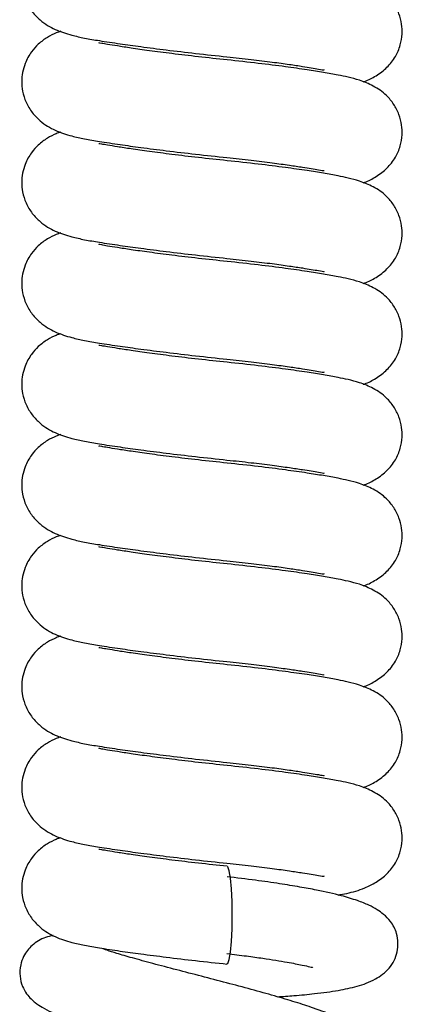
# Model space of a CAD drawing. Units: millimetres. Extents: x 0 to 210, y 0 to 297.
# Drawn here: x 161 to 163, y 235 to 239 of the extents above; entities that cross this region are included whole.
import ezdxf

# ---------------------------------------------------------------- set-up
doc = ezdxf.new("R2010")
doc.units = ezdxf.units.MM

msp = doc.modelspace()

# ---------------------------------------------------------------- linework, layer by layer
at = {"color": 7, "linetype": 'Continuous', "lineweight": 25, "flags": 128}
msp.add_lwpolyline([(162.15457, 235.14825), (162.15986, 235.14985), (162.16642, 235.16789), (162.17217, 235.20252), (162.17664, 235.25092), (162.17948, 235.30917), (162.18045, 235.37256), (162.17948, 235.43595), (162.17664, 235.49421), (162.17217, 235.5426), (162.16642, 235.57723), (162.15986, 235.59527), (162.15822, 235.59695)], dxfattribs=at)
at = {"color": 7, "linetype": 'Continuous', "lineweight": 25}
for points, knots in [([(161.3918, 239.90669), (161.38473, 239.90443), (161.36524, 239.89819), (161.32884, 239.87921), (161.29101, 239.85186), (161.25475, 239.8125), (161.22125, 239.75263), (161.20951, 239.68744), (161.21498, 239.62837), (161.23073, 239.57821), (161.25903, 239.53126), (161.30677, 239.48226), (161.36808, 239.4477), (161.43425, 239.42598), (161.50225, 239.41065), (161.57325, 239.39881), (161.65937, 239.38572), (161.76306, 239.37141), (161.87969, 239.35647), (162.01425, 239.34044), (162.10801, 239.33041), (162.15617, 239.32526)], [0, 0, 0, 0, 0.02238875, 0.06170928, 0.10472948, 0.13887998, 0.1775418, 0.22971044, 0.25904247, 0.29435661, 0.33221203, 0.36926536, 0.43856576, 0.51302569, 0.5670241, 0.62539289, 0.69765797, 0.76245939, 0.83559369, 0.91555767, 1, 1, 1, 1]), ([(162.78267, 239.20966), (162.78534, 239.21044), (162.80433, 239.21602), (162.84519, 239.23828), (162.89339, 239.27468), (162.93093, 239.32189), (162.95418, 239.37398), (162.96344, 239.42861), (162.96112, 239.47677), (162.94876, 239.52557), (162.92379, 239.57383), (162.88316, 239.621), (162.83125, 239.65606), (162.77072, 239.68079), (162.71351, 239.6957), (162.6626, 239.70622), (162.60173, 239.71727), (162.52113, 239.73014), (162.4217, 239.74428), (162.29784, 239.76002), (162.16134, 239.77479), (162.02618, 239.78909), (161.90494, 239.80362), (161.80087, 239.81714), (161.71689, 239.82905), (161.65329, 239.83882), (161.60647, 239.84669), (161.57894, 239.85124), (161.56593, 239.85401), (161.56651, 239.85272), (161.56668, 239.85235)], [0, 0, 0, 0, 0.0052599, 0.0374778, 0.0733261, 0.1083115, 0.1377096, 0.1613413, 0.1822852, 0.2050508, 0.2299253, 0.257488, 0.3028195, 0.3457406, 0.379049, 0.4108535, 0.4533715, 0.4949426, 0.5443851, 0.6006585, 0.661942, 0.7176933, 0.7704782, 0.8190712, 0.8626786, 0.9009357, 0.9339398, 0.9629675, 0.9892368, 1, 1, 1, 1]), ([(161.3918, 239.4425), (161.38473, 239.44024), (161.36524, 239.434), (161.32884, 239.41502), (161.29101, 239.38768), (161.25475, 239.34831), (161.22125, 239.28845), (161.20951, 239.22325), (161.21498, 239.16419), (161.23073, 239.11403), (161.25903, 239.06708), (161.30677, 239.01807), (161.36808, 238.98352), (161.43425, 238.96179), (161.50225, 238.94646), (161.57325, 238.93463), (161.65937, 238.92154), (161.76306, 238.90722), (161.87969, 238.89229), (162.01425, 238.87625), (162.10801, 238.86622), (162.15617, 238.86107)], [0, 0, 0, 0, 0.0223887, 0.0617093, 0.1047295, 0.13888, 0.1775418, 0.2297104, 0.2590425, 0.2943566, 0.332212, 0.3692654, 0.4385658, 0.5130257, 0.5670241, 0.6253929, 0.697658, 0.7624594, 0.8355937, 0.9155577, 1, 1, 1, 1]), ([(162.78267, 238.74547), (162.78534, 238.74626), (162.80433, 238.75184), (162.84519, 238.7741), (162.89339, 238.81049), (162.93093, 238.85771), (162.95418, 238.90979), (162.96344, 238.96442), (162.96112, 239.01258), (162.94876, 239.06138), (162.92379, 239.10964), (162.88316, 239.15681), (162.83125, 239.19187), (162.77072, 239.2166), (162.71351, 239.23151), (162.6626, 239.24203), (162.60173, 239.25308), (162.52113, 239.26596), (162.4217, 239.28009), (162.29784, 239.29583), (162.16134, 239.3106), (162.02618, 239.3249), (161.90494, 239.33944), (161.80087, 239.35295), (161.71689, 239.36487), (161.65329, 239.37463), (161.60647, 239.3825), (161.57894, 239.38705), (161.56593, 239.38982), (161.56651, 239.38854), (161.56668, 239.38816)], [0, 0, 0, 0, 0.0052599, 0.0374778, 0.0733261, 0.1083115, 0.1377096, 0.1613413, 0.1822852, 0.2050508, 0.2299253, 0.257488, 0.3028195, 0.3457406, 0.379049, 0.4108535, 0.4533715, 0.4949426, 0.5443851, 0.6006585, 0.661942, 0.7176933, 0.7704782, 0.8190712, 0.8626786, 0.9009357, 0.9339398, 0.9629675, 0.9892368, 1, 1, 1, 1]), ([(162.15617, 239.32526), (162.19382, 239.3212), (162.26664, 239.31337), (162.36309, 239.30137), (162.44209, 239.29056), (162.51823, 239.27899), (162.57444, 239.26969), (162.60416, 239.26376), (162.60361, 239.26603), (162.60349, 239.26654)], [0, 0, 0, 0, 0.1703608, 0.3294493, 0.4743846, 0.6034157, 0.811302, 0.9569341, 1, 1, 1, 1]), ([(161.3918, 238.97831), (161.38473, 238.97605), (161.36524, 238.96982), (161.32884, 238.95083), (161.29101, 238.92349), (161.25475, 238.88413), (161.22125, 238.82426), (161.20951, 238.75906), (161.21498, 238.7), (161.23073, 238.64984), (161.25903, 238.60289), (161.30677, 238.55389), (161.36808, 238.51933), (161.43425, 238.4976), (161.50225, 238.48227), (161.57325, 238.47044), (161.65937, 238.45735), (161.76306, 238.44303), (161.87969, 238.4281), (162.01425, 238.41207), (162.10801, 238.40204), (162.15617, 238.39688)], [0, 0, 0, 0, 0.0223887, 0.0617093, 0.1047295, 0.13888, 0.1775418, 0.2297104, 0.2590425, 0.2943566, 0.332212, 0.3692654, 0.4385658, 0.5130257, 0.5670241, 0.6253929, 0.697658, 0.7624594, 0.8355937, 0.9155577, 1, 1, 1, 1]), ([(162.78267, 238.28129), (162.78534, 238.28207), (162.80433, 238.28765), (162.84519, 238.30991), (162.89339, 238.34631), (162.93093, 238.39352), (162.95418, 238.44561), (162.96344, 238.50023), (162.96112, 238.5484), (162.94876, 238.59719), (162.92379, 238.64546), (162.88316, 238.69262), (162.83125, 238.72769), (162.77072, 238.75241), (162.71351, 238.76732), (162.6626, 238.77784), (162.60173, 238.78889), (162.52113, 238.80177), (162.4217, 238.81591), (162.29784, 238.83164), (162.16134, 238.84642), (162.02618, 238.86072), (161.90494, 238.87525), (161.80087, 238.88877), (161.71689, 238.90068), (161.65329, 238.91044), (161.60647, 238.91831), (161.57894, 238.92286), (161.56593, 238.92564), (161.56651, 238.92435), (161.56668, 238.92398)], [0, 0, 0, 0, 0.00525994, 0.03747779, 0.07332612, 0.10831147, 0.13770957, 0.16134132, 0.18228521, 0.2050508, 0.22992534, 0.25748795, 0.30281949, 0.34574057, 0.37904904, 0.41085349, 0.45337151, 0.49494264, 0.54438506, 0.60065845, 0.66194196, 0.71769325, 0.77047816, 0.81907119, 0.86267855, 0.90093567, 0.93393978, 0.96296747, 0.98923677, 1, 1, 1, 1]), ([(162.15617, 238.86107), (162.19382, 238.85702), (162.26664, 238.84918), (162.36309, 238.83718), (162.44209, 238.82638), (162.51823, 238.8148), (162.57444, 238.80551), (162.60416, 238.79957), (162.60361, 238.80184), (162.60349, 238.80236)], [0, 0, 0, 0, 0.1703608, 0.3294493, 0.4743846, 0.6034157, 0.811302, 0.9569341, 1, 1, 1, 1]), ([(161.3918, 238.51413), (161.38473, 238.51186), (161.36524, 238.50563), (161.32884, 238.48665), (161.29101, 238.4593), (161.25475, 238.41994), (161.22125, 238.36007), (161.20951, 238.29488), (161.21498, 238.23581), (161.23073, 238.18565), (161.25903, 238.1387), (161.30677, 238.0897), (161.36808, 238.05514), (161.43425, 238.03342), (161.50225, 238.01809), (161.57325, 238.00625), (161.65937, 237.99316), (161.76306, 237.97885), (161.87969, 237.96391), (162.01425, 237.94788), (162.10801, 237.93785), (162.15617, 237.9327)], [0, 0, 0, 0, 0.0223887, 0.0617093, 0.1047295, 0.13888, 0.1775418, 0.2297104, 0.2590425, 0.2943566, 0.332212, 0.3692654, 0.4385658, 0.5130257, 0.5670241, 0.6253929, 0.697658, 0.7624594, 0.8355937, 0.9155577, 1, 1, 1, 1]), ([(162.78267, 237.8171), (162.78534, 237.81788), (162.80433, 237.82346), (162.84519, 237.84572), (162.89339, 237.88212), (162.93093, 237.92933), (162.95418, 237.98142), (162.96344, 238.03605), (162.96112, 238.08421), (162.94876, 238.13301), (162.92379, 238.18127), (162.88316, 238.22844), (162.83125, 238.2635), (162.77072, 238.28823), (162.71351, 238.30314), (162.6626, 238.31365), (162.60173, 238.32471), (162.52113, 238.33758), (162.4217, 238.35172), (162.29784, 238.36746), (162.16134, 238.38223), (162.02618, 238.39653), (161.90494, 238.41106), (161.80087, 238.42458), (161.71689, 238.43649), (161.65329, 238.44626), (161.60647, 238.45413), (161.57894, 238.45868), (161.56593, 238.46145), (161.56651, 238.46016), (161.56668, 238.45979)], [0, 0, 0, 0, 0.00525994, 0.03747779, 0.07332612, 0.10831147, 0.13770957, 0.16134132, 0.18228521, 0.2050508, 0.22992534, 0.25748795, 0.30281949, 0.34574057, 0.37904904, 0.41085349, 0.45337151, 0.49494264, 0.54438506, 0.60065845, 0.66194196, 0.71769325, 0.77047816, 0.81907119, 0.86267855, 0.90093567, 0.93393978, 0.96296747, 0.98923677, 1, 1, 1, 1]), ([(162.15617, 238.39688), (162.19382, 238.39283), (162.26664, 238.38499), (162.36309, 238.373), (162.44209, 238.36219), (162.51823, 238.35061), (162.57444, 238.34132), (162.60416, 238.33538), (162.60361, 238.33765), (162.60349, 238.33817)], [0, 0, 0, 0, 0.1703608, 0.3294493, 0.4743846, 0.6034157, 0.811302, 0.9569341, 1, 1, 1, 1]), ([(161.3918, 238.04994), (161.38473, 238.04768), (161.36524, 238.04144), (161.32884, 238.02246), (161.29101, 237.99512), (161.25475, 237.95575), (161.22125, 237.89589), (161.20951, 237.83069), (161.21498, 237.77163), (161.23073, 237.72147), (161.25903, 237.67452), (161.30677, 237.62551), (161.36808, 237.59096), (161.43425, 237.56923), (161.50225, 237.5539), (161.57325, 237.54207), (161.65937, 237.52898), (161.76306, 237.51466), (161.87969, 237.49973), (162.01425, 237.48369), (162.10801, 237.47366), (162.15617, 237.46851)], [0, 0, 0, 0, 0.0223887, 0.0617093, 0.1047295, 0.13888, 0.1775418, 0.2297104, 0.2590425, 0.2943566, 0.332212, 0.3692654, 0.4385658, 0.5130257, 0.5670241, 0.6253929, 0.697658, 0.7624594, 0.8355937, 0.9155577, 1, 1, 1, 1]), ([(162.78267, 237.35291), (162.78534, 237.3537), (162.80433, 237.35928), (162.84519, 237.38154), (162.89339, 237.41793), (162.93093, 237.46514), (162.95418, 237.51723), (162.96344, 237.57186), (162.96112, 237.62002), (162.94876, 237.66882), (162.92379, 237.71708), (162.88316, 237.76425), (162.83125, 237.79931), (162.77072, 237.82404), (162.71351, 237.83895), (162.6626, 237.84947), (162.60173, 237.86052), (162.52113, 237.8734), (162.4217, 237.88753), (162.29784, 237.90327), (162.16134, 237.91804), (162.02618, 237.93234), (161.90494, 237.94688), (161.80087, 237.96039), (161.71689, 237.97231), (161.65329, 237.98207), (161.60647, 237.98994), (161.57894, 237.99449), (161.56593, 237.99726), (161.56651, 237.99598), (161.56668, 237.9956)], [0, 0, 0, 0, 0.0052599, 0.0374778, 0.0733261, 0.1083115, 0.1377096, 0.1613413, 0.1822852, 0.2050508, 0.2299253, 0.257488, 0.3028195, 0.3457406, 0.379049, 0.4108535, 0.4533715, 0.4949426, 0.5443851, 0.6006585, 0.661942, 0.7176933, 0.7704782, 0.8190712, 0.8626786, 0.9009357, 0.9339398, 0.9629675, 0.9892368, 1, 1, 1, 1]), ([(162.15617, 237.9327), (162.19382, 237.92864), (162.26664, 237.92081), (162.36309, 237.90881), (162.44209, 237.898), (162.51823, 237.88643), (162.57444, 237.87713), (162.60416, 237.8712), (162.60361, 237.87347), (162.60349, 237.87398)], [0, 0, 0, 0, 0.1703608, 0.3294493, 0.4743846, 0.6034157, 0.811302, 0.9569341, 1, 1, 1, 1]), ([(161.3918, 237.58575), (161.38473, 237.58349), (161.36524, 237.57726), (161.32884, 237.55827), (161.29101, 237.53093), (161.25475, 237.49157), (161.22125, 237.4317), (161.20951, 237.3665), (161.21498, 237.30744), (161.23073, 237.25728), (161.25903, 237.21033), (161.30677, 237.16133), (161.36808, 237.12677), (161.43425, 237.10504), (161.50225, 237.08971), (161.57325, 237.07788), (161.65937, 237.06479), (161.76306, 237.05047), (161.87969, 237.03554), (162.01425, 237.01951), (162.10801, 237.00948), (162.15617, 237.00432)], [0, 0, 0, 0, 0.0223887, 0.0617093, 0.1047295, 0.13888, 0.1775418, 0.2297104, 0.2590425, 0.2943566, 0.332212, 0.3692654, 0.4385658, 0.5130257, 0.5670241, 0.6253929, 0.697658, 0.7624594, 0.8355937, 0.9155577, 1, 1, 1, 1]), ([(162.78267, 236.88873), (162.78534, 236.88951), (162.80433, 236.89509), (162.84519, 236.91735), (162.89339, 236.95375), (162.93093, 237.00096), (162.95418, 237.05305), (162.96344, 237.10767), (162.96112, 237.15584), (162.94876, 237.20463), (162.92379, 237.2529), (162.88316, 237.30006), (162.83125, 237.33513), (162.77072, 237.35985), (162.71351, 237.37476), (162.6626, 237.38528), (162.60173, 237.39633), (162.52113, 237.40921), (162.4217, 237.42335), (162.29784, 237.43908), (162.16134, 237.45386), (162.02618, 237.46816), (161.90494, 237.48269), (161.80087, 237.49621), (161.71689, 237.50812), (161.65329, 237.51788), (161.60647, 237.52575), (161.57894, 237.5303), (161.56593, 237.53308), (161.56651, 237.53179), (161.56668, 237.53142)], [0, 0, 0, 0, 0.00525994, 0.03747779, 0.07332612, 0.10831147, 0.13770957, 0.16134132, 0.18228521, 0.2050508, 0.22992534, 0.25748795, 0.30281949, 0.34574057, 0.37904904, 0.41085349, 0.45337151, 0.49494264, 0.54438506, 0.60065845, 0.66194196, 0.71769325, 0.77047816, 0.81907119, 0.86267855, 0.90093567, 0.93393978, 0.96296747, 0.98923677, 1, 1, 1, 1]), ([(162.15617, 237.46851), (162.19382, 237.46446), (162.26664, 237.45662), (162.36309, 237.44462), (162.44209, 237.43382), (162.51823, 237.42224), (162.57444, 237.41295), (162.60416, 237.40701), (162.60361, 237.40928), (162.60349, 237.4098)], [0, 0, 0, 0, 0.1703608, 0.3294493, 0.4743846, 0.6034157, 0.811302, 0.9569341, 1, 1, 1, 1]), ([(161.3918, 237.12157), (161.38473, 237.1193), (161.36524, 237.11307), (161.32884, 237.09409), (161.29101, 237.06674), (161.25475, 237.02738), (161.22125, 236.96751), (161.20951, 236.90232), (161.21498, 236.84325), (161.23073, 236.79309), (161.25903, 236.74614), (161.30677, 236.69714), (161.36808, 236.66258), (161.43425, 236.64085), (161.50225, 236.62552), (161.57325, 236.61369), (161.65937, 236.6006), (161.76306, 236.58629), (161.87969, 236.57135), (162.01425, 236.55532), (162.10801, 236.54529), (162.15617, 236.54014)], [0, 0, 0, 0, 0.0223887, 0.0617093, 0.1047295, 0.13888, 0.1775418, 0.2297104, 0.2590425, 0.2943566, 0.332212, 0.3692654, 0.4385658, 0.5130257, 0.5670241, 0.6253929, 0.697658, 0.7624594, 0.8355937, 0.9155577, 1, 1, 1, 1]), ([(162.78267, 236.42454), (162.78534, 236.42532), (162.80433, 236.4309), (162.84519, 236.45316), (162.89339, 236.48956), (162.93093, 236.53677), (162.95418, 236.58886), (162.96344, 236.64349), (162.96112, 236.69165), (162.94876, 236.74045), (162.92379, 236.78871), (162.88316, 236.83588), (162.83125, 236.87094), (162.77072, 236.89567), (162.71351, 236.91058), (162.6626, 236.92109), (162.60173, 236.93215), (162.52113, 236.94502), (162.4217, 236.95916), (162.29784, 236.9749), (162.16134, 236.98967), (162.02618, 237.00397), (161.90494, 237.0185), (161.80087, 237.03202), (161.71689, 237.04393), (161.65329, 237.0537), (161.60647, 237.06157), (161.57894, 237.06612), (161.56593, 237.06889), (161.56651, 237.0676), (161.56668, 237.06723)], [0, 0, 0, 0, 0.00525994, 0.03747779, 0.07332612, 0.10831147, 0.13770957, 0.16134132, 0.18228521, 0.2050508, 0.22992534, 0.25748795, 0.30281949, 0.34574057, 0.37904904, 0.41085349, 0.45337151, 0.49494264, 0.54438506, 0.60065845, 0.66194196, 0.71769325, 0.77047816, 0.81907119, 0.86267855, 0.90093567, 0.93393978, 0.96296747, 0.98923677, 1, 1, 1, 1]), ([(162.15617, 237.00432), (162.19382, 237.00027), (162.26664, 236.99243), (162.36309, 236.98044), (162.44209, 236.96963), (162.51823, 236.95805), (162.57444, 236.94876), (162.60416, 236.94282), (162.60361, 236.94509), (162.60349, 236.94561)], [0, 0, 0, 0, 0.1703608, 0.3294493, 0.4743846, 0.6034157, 0.811302, 0.9569341, 1, 1, 1, 1]), ([(161.3918, 236.65738), (161.38473, 236.65512), (161.36524, 236.64888), (161.32884, 236.6299), (161.29101, 236.60256), (161.25475, 236.56319), (161.22125, 236.50333), (161.20951, 236.43813), (161.21498, 236.37907), (161.23073, 236.32891), (161.25903, 236.28195), (161.30677, 236.23295), (161.36808, 236.1984), (161.43425, 236.17667), (161.50225, 236.16134), (161.57325, 236.14951), (161.65937, 236.13642), (161.76306, 236.1221), (161.87969, 236.10717), (162.01425, 236.09113), (162.10801, 236.0811), (162.15617, 236.07595)], [0, 0, 0, 0, 0.0223887, 0.0617093, 0.1047295, 0.13888, 0.1775418, 0.2297104, 0.2590425, 0.2943566, 0.332212, 0.3692654, 0.4385658, 0.5130257, 0.5670241, 0.6253929, 0.697658, 0.7624594, 0.8355937, 0.9155577, 1, 1, 1, 1]), ([(162.78267, 235.96035), (162.78534, 235.96114), (162.80433, 235.96672), (162.84519, 235.98898), (162.89339, 236.02537), (162.93093, 236.07258), (162.95418, 236.12467), (162.96344, 236.1793), (162.96112, 236.22746), (162.94876, 236.27626), (162.92379, 236.32452), (162.88316, 236.37169), (162.83125, 236.40675), (162.77072, 236.43148), (162.71351, 236.44639), (162.6626, 236.45691), (162.60173, 236.46796), (162.52113, 236.48084), (162.4217, 236.49497), (162.29784, 236.51071), (162.16134, 236.52548), (162.02618, 236.53978), (161.90494, 236.55432), (161.80087, 236.56783), (161.71689, 236.57975), (161.65329, 236.58951), (161.60647, 236.59738), (161.57894, 236.60193), (161.56593, 236.6047), (161.56651, 236.60342), (161.56668, 236.60304)], [0, 0, 0, 0, 0.0052599, 0.0374778, 0.0733261, 0.1083115, 0.1377096, 0.1613413, 0.1822852, 0.2050508, 0.2299253, 0.257488, 0.3028195, 0.3457406, 0.379049, 0.4108535, 0.4533715, 0.4949426, 0.5443851, 0.6006585, 0.661942, 0.7176933, 0.7704782, 0.8190712, 0.8626786, 0.9009357, 0.9339398, 0.9629675, 0.9892368, 1, 1, 1, 1]), ([(162.15617, 236.54014), (162.19382, 236.53608), (162.26664, 236.52825), (162.36309, 236.51625), (162.44209, 236.50544), (162.51823, 236.49387), (162.57444, 236.48457), (162.60416, 236.47864), (162.60361, 236.4809), (162.60349, 236.48142)], [0, 0, 0, 0, 0.1703608, 0.3294493, 0.4743846, 0.6034157, 0.811302, 0.9569341, 1, 1, 1, 1]), ([(161.3918, 236.19319), (161.38473, 236.19093), (161.36524, 236.18469), (161.32884, 236.16571), (161.29101, 236.13837), (161.25475, 236.09901), (161.22125, 236.03914), (161.20951, 235.97394), (161.21498, 235.91488), (161.23073, 235.86472), (161.25903, 235.81777), (161.30677, 235.76877), (161.36808, 235.73421), (161.43425, 235.71248), (161.50225, 235.69715), (161.57325, 235.68532), (161.65937, 235.67223), (161.76306, 235.65791), (161.87969, 235.64298), (162.01425, 235.62695), (162.10801, 235.61692), (162.15617, 235.61176)], [0, 0, 0, 0, 0.0223887, 0.0617093, 0.1047295, 0.13888, 0.1775418, 0.2297104, 0.2590425, 0.2943566, 0.332212, 0.3692654, 0.4385658, 0.5130257, 0.5670241, 0.6253929, 0.697658, 0.7624594, 0.8355937, 0.9155577, 1, 1, 1, 1]), ([(162.15672, 236.06173), (162.11244, 236.06644), (162.02624, 236.0756), (161.90493, 236.09013), (161.80087, 236.10365), (161.71689, 236.11556), (161.65329, 236.12532), (161.60647, 236.13319), (161.57894, 236.13774), (161.56593, 236.14052), (161.56651, 236.13923), (161.56668, 236.13885)], [0, 0, 0, 0, 0.16491632, 0.32105787, 0.46479955, 0.59379328, 0.70696059, 0.80458911, 0.89045512, 0.96816159, 1, 1, 1, 1]), ([(162.15617, 236.07595), (162.19382, 236.0719), (162.26664, 236.06406), (162.36309, 236.05206), (162.44209, 236.04125), (162.51823, 236.02968), (162.57444, 236.02038), (162.60416, 236.01445), (162.60361, 236.01672), (162.60349, 236.01724)], [0, 0, 0, 0, 0.1703608, 0.3294493, 0.4743846, 0.6034157, 0.811302, 0.9569341, 1, 1, 1, 1]), ([(162.66715, 235.46538), (162.68062, 235.46781), (162.72211, 235.4753), (162.77782, 235.49112), (162.84497, 235.52396), (162.89345, 235.56142), (162.93092, 235.60835), (162.95418, 235.6605), (162.96344, 235.71511), (162.96112, 235.76328), (162.94876, 235.81207), (162.92379, 235.86034), (162.88316, 235.9075), (162.83125, 235.94257), (162.77072, 235.96729), (162.71351, 235.9822), (162.6626, 235.99272), (162.60172, 236.00377), (162.52114, 236.01665), (162.42169, 236.03079), (162.29791, 236.04653), (162.2051, 236.05652), (162.15672, 236.06173)], [0, 0, 0, 0, 0.0355607, 0.1095344, 0.153222, 0.2018326, 0.249273, 0.289137, 0.3211819, 0.3495819, 0.3804522, 0.4141823, 0.4515574, 0.5130273, 0.5712286, 0.6163951, 0.6595222, 0.7171769, 0.7735477, 0.840592, 0.9168991, 1, 1, 1, 1]), ([(161.3918, 235.72901), (161.38473, 235.72674), (161.36524, 235.72051), (161.32884, 235.70153), (161.29101, 235.67418), (161.25475, 235.63482), (161.22125, 235.57495), (161.20951, 235.50976), (161.21498, 235.45069), (161.23073, 235.40053), (161.25903, 235.35358), (161.30677, 235.30458), (161.36808, 235.27002), (161.43425, 235.24829), (161.50225, 235.23296), (161.57325, 235.22113), (161.65937, 235.20804), (161.76306, 235.19373), (161.87969, 235.17879), (162.01425, 235.16276), (162.10801, 235.15273), (162.15617, 235.14758)], [0, 0, 0, 0, 0.0223887, 0.0617093, 0.1047295, 0.13888, 0.1775418, 0.2297104, 0.2590425, 0.2943566, 0.332212, 0.3692654, 0.4385658, 0.5130257, 0.5670241, 0.6253929, 0.697658, 0.7624594, 0.8355937, 0.9155577, 1, 1, 1, 1]), ([(162.15672, 235.59755), (162.11244, 235.60225), (162.02624, 235.61142), (161.90493, 235.62594), (161.80087, 235.63946), (161.71689, 235.65137), (161.65329, 235.66114), (161.60647, 235.66901), (161.57894, 235.67355), (161.56593, 235.67633), (161.56651, 235.67504), (161.56668, 235.67467)], [0, 0, 0, 0, 0.1649163, 0.3210579, 0.4647996, 0.5937933, 0.7069606, 0.8045891, 0.8904551, 0.9681616, 1, 1, 1, 1]), ([(162.15617, 235.61176), (162.19382, 235.60771), (162.26664, 235.59987), (162.36309, 235.58788), (162.44209, 235.57707), (162.51823, 235.56549), (162.57444, 235.5562), (162.60416, 235.55026), (162.60361, 235.55253), (162.60349, 235.55305)], [0, 0, 0, 0, 0.1703608, 0.3294493, 0.4743846, 0.6034157, 0.811302, 0.9569341, 1, 1, 1, 1]), ([(162.3883, 234.99675), (162.41356, 234.99847), (162.47376, 235.00259), (162.56946, 235.01176), (162.66887, 235.02533), (162.75469, 235.04357), (162.83511, 235.07195), (162.89549, 235.1159), (162.9267, 235.16213), (162.94467, 235.21404), (162.94292, 235.28451), (162.91288, 235.34161), (162.87738, 235.37726), (162.84348, 235.40085), (162.80618, 235.42051), (162.75326, 235.44162), (162.67633, 235.46461), (162.58687, 235.48479), (162.48933, 235.5029), (162.39579, 235.51803), (162.28347, 235.53402), (162.20078, 235.54397), (162.15686, 235.54925)], [0, 0, 0, 0, 0.0395286, 0.0942171, 0.1649447, 0.2309275, 0.2975703, 0.3524439, 0.3812211, 0.4086464, 0.4583169, 0.4968443, 0.5270603, 0.5544989, 0.5922337, 0.6407673, 0.7013066, 0.779841, 0.8261669, 0.8775856, 0.9349778, 1, 1, 1, 1]), ([(161.35665, 235.27967), (161.34463, 235.27666), (161.30921, 235.26776), (161.27216, 235.2461), (161.23809, 235.21182), (161.21811, 235.18045), (161.20485, 235.14064), (161.20165, 235.09191), (161.21291, 235.04599), (161.23267, 235.01145), (161.2542, 234.98673), (161.27993, 234.96439), (161.30911, 234.94526), (161.35254, 234.92318), (161.41688, 234.89781), (161.50185, 234.87029), (161.59374, 234.8442), (161.67741, 234.82168), (161.76625, 234.79847), (161.86661, 234.77269), (161.97612, 234.74464), (162.08926, 234.71527), (162.19835, 234.68611), (162.29602, 234.6589), (162.37715, 234.6341), (162.43636, 234.61371), (162.47084, 234.6009), (162.4872, 234.59266), (162.48515, 234.59456), (162.48499, 234.59471)], [0, 0, 0, 0, 0.02308762, 0.06804949, 0.08464771, 0.10042258, 0.12067043, 0.14603857, 0.1702881, 0.19067395, 0.20798264, 0.22366983, 0.25279209, 0.29315746, 0.34333162, 0.41105103, 0.46463871, 0.50885432, 0.55556458, 0.60540561, 0.65809068, 0.71062013, 0.76206886, 0.81309316, 0.86152994, 0.90804869, 0.95300257, 0.99615604, 1, 1, 1, 1]), ([(162.23615, 234.51194), (162.24289, 234.51135), (162.28207, 234.50792), (162.34767, 234.50299), (162.4288, 234.49788), (162.50451, 234.49517), (162.58435, 234.4956), (162.66361, 234.5024), (162.7286, 234.51773), (162.78183, 234.54191), (162.83352, 234.59147), (162.85565, 234.64981), (162.85845, 234.70544), (162.84595, 234.76177), (162.80538, 234.81974), (162.73961, 234.86722), (162.65109, 234.90944), (162.56616, 234.94105), (162.4719, 234.9721), (162.37522, 235.00107), (162.26817, 235.03066), (162.15372, 235.06116), (162.03701, 235.09161), (161.92211, 235.12142), (161.81353, 235.15002), (161.71972, 235.17564), (161.64754, 235.19692), (161.60361, 235.21044), (161.58445, 235.21836), (161.58647, 235.21652), (161.58655, 235.21644)], [0, 0, 0, 0, 0.00716882, 0.04161089, 0.07414899, 0.10606375, 0.14241401, 0.1846549, 0.22947216, 0.26442914, 0.2906588, 0.32099155, 0.33827177, 0.35546779, 0.39245602, 0.44736261, 0.50030307, 0.55252385, 0.59145819, 0.63077799, 0.6712708, 0.71190568, 0.75332372, 0.79609557, 0.84036099, 0.88423585, 0.92585034, 0.96454198, 0.99853377, 1, 1, 1, 1]), ([(162.15603, 235.19587), (162.18643, 235.19217), (162.24393, 235.18517), (162.34041, 235.17168), (162.43156, 235.15701), (162.50234, 235.14289), (162.53817, 235.13516), (162.55233, 235.1311), (162.55095, 235.13326), (162.55074, 235.13359)], [0, 0, 0, 0, 0.14849968, 0.28088538, 0.50808849, 0.69655674, 0.85204547, 0.9775605, 1, 1, 1, 1])]:
    msp.add_open_spline(points, degree=3, knots=knots, dxfattribs=at)

doc.saveas('drawing.dxf')
